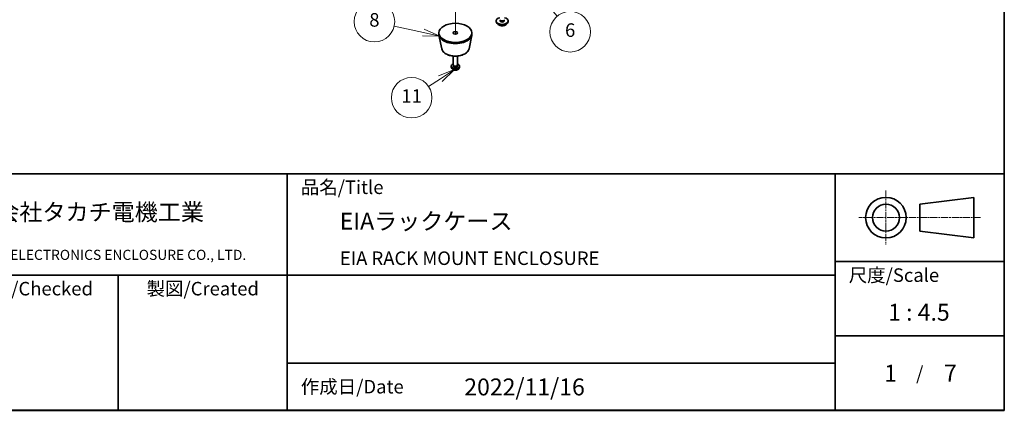
# Model space of a CAD drawing. Units: millimetres. Extents: x 65 to 8923, y 36 to 1323.
# Drawn here: x 1170 to 1825, y 36 to 296 of the extents above; entities that cross this region are included whole.
import ezdxf

# ---------------------------------------------------------------- set-up
doc = ezdxf.new("R2010")
doc.units = ezdxf.units.MM
doc.header["$LTSCALE"] = 4.5
doc.linetypes.add('CHAIN', pattern=[0.3543, 0.2362, -0.0295, 0.0591, -0.0295])
for name, color, linetype, lineweight in [('Border (ISO)', 7, 'Continuous', 35), ('Title (ISO)', 7, 'Continuous', 35), ('Tweak Trail (ISO)', 7, 'Continuous', 18), ('Visible (ISO)', 7, 'Continuous', 35), ('Visible Narrow (ISO)', 7, 'Continuous', 25)]:
    doc.layers.add(name, color=color, linetype=linetype, lineweight=lineweight)
doc.layers.add('Symbol (TK)', color=100, linetype='Continuous', lineweight=18, true_color=0x00ff3f)
doc.styles.add('Note Text (TK)', font='txt')
doc.styles.add('Note Text (TK2)', font='txt')
doc.styles.add('文字スタイル67', font='arial.ttf')

# ---------------------------------------------------------------- blocks, each defined once
blk = doc.blocks.new('図面枠 tk図枠')
at = {"layer": 'Border (ISO)'}
for p in [(405.5, 289), (14.5, 8)]:
    blk.add_line(p, (405.5, 8), dxfattribs=at)
blk = doc.blocks.new('表題欄 tk表題欄')
at = {"layer": 'Title (ISO)'}
for p, q in [((74.71, 244.05), (255.71, 244.05)), ((149.71, 244.05), (149.71, 209.05)), ((230.71, 244.05), (230.71, 209.05)), ((255.71, 244.05), (255.71, 209.05)), ((243.21, 239.55), (251.21, 240.55)), ((251.21, 234.55), (251.21, 240.55)), ((243.21, 239.55), (243.21, 235.55)), ((243.21, 235.55), (251.21, 234.55)), ((230.71, 231.05), (255.71, 231.05)), ((74.71, 229.05), (230.71, 229.05)), ((124.71, 229.05), (124.71, 209.05)), ((230.71, 220.05), (255.71, 220.05)), ((149.71, 216.05), (230.71, 216.05)), ((255.71, 209.05), (74.71, 209.05))]:
    blk.add_line(p, q, dxfattribs=at)
at = {"layer": 'Title (ISO)', "color": 4, "linetype": 'CHAIN', "lineweight": 18, "true_color": 0x00ffff}
for p, q in [((238.21, 241.55), (238.21, 233.55)), ((252.21, 237.55), (234.21, 237.55))]:
    blk.add_line(p, q, dxfattribs=at)
at = {"layer": 'Title (ISO)'}
for radius in [3, 2]:
    blk.add_circle((238.21, 237.55), radius, dxfattribs=at)
at = {"layer": 'Title (ISO)', "color": 1, "true_color": 0xff0000, "char_height": 2, "line_spacing_factor": 1.5, "style": 'Note Text (TK)'}
for s, insert, attachment_point in [('\\fＭＳ Ｐゴシック|b0|i0;\\H2.0000;品名/Title', (151.71, 242.05), 4), ('\\fＭＳ Ｐゴシック|b0|i0;\\H2.0000;尺度/Scale', (232.71, 229.05), 4), ('\\fＭＳ Ｐゴシック|b0|i0;\\H2.0000;検図/Checked', (112.21, 227.05), 5), ('\\fＭＳ Ｐゴシック|b0|i0;\\H2.0000;製図/Created', (137.21, 227.05), 5), ('\\fＭＳ Ｐゴシック|b0|i0;\\H2.0000;作成日/Date', (151.71, 212.55), 4)]:
    blk.add_mtext(s, dxfattribs=dict(at, insert=insert, attachment_point=attachment_point))
at = {"layer": 'Title (ISO)', "color": 7, "line_spacing_factor": 1.5, "style": 'Note Text (TK)'}
for s, insert, char_height, attachment_point in [('株式会社タカチ電機工業', (99.87, 238.05), 2.5, 4), ('\\fArial|b0|i0;\\H1.4986;TAKACHI ELECTRONICS ENCLOSURE CO., LTD.', (99.87, 232.05), 1.4986, 4), ('\\fＭＳ Ｐゴシック|b0|i0;\\H2.0000;/', (243.21, 214.55), 2, 5)]:
    blk.add_mtext(s, dxfattribs=dict(at, insert=insert, char_height=char_height, attachment_point=attachment_point))
at = {"layer": 'Title (ISO)', "color": 7}
for tag, p, height, style in [('<品名>_001', (157.47, 235.78), 2.5, 'Note Text (TK)'), ('<Title>_001', (157.49, 230.55), 2, '文字スタイル67'), ('<尺度>_001', (238.54, 222.31), 2.5, 'Note Text (TK)'), ('<ページ_No.>_001', (237.95, 213.3), 2.5, 'Note Text (TK)'), ('<総ページ数>_001', (246.79, 213.3), 2.5, 'Note Text (TK)'), ('作成日_001', (175.87, 211.28), 2.5, 'Note Text (TK)')]:
    blk.add_attdef(tag, p, '', height=height, dxfattribs=dict(at, style=style))
blk = doc.blocks.new('バルーン4')
at = {"layer": 'Symbol (TK)', "color": 100, "true_color": 0x00ff40}
for p, q in [((319.62, 63.89), (315.3, 64.84)), ((322.06, 63.34), (319.72, 64.37)), ((319.51, 63.4), (322.06, 63.34)), ((319.62, 63.89), (322.06, 63.34))]:
    blk.add_line(p, q, dxfattribs=at)
at = {"layer": 'Symbol (TK)'}
blk.add_circle((312.38, 65.49), 3, dxfattribs=at)
at = {"layer": 'Symbol (TK)', "color": 7, "insert": (312.38, 65.49), "char_height": 2, "attachment_point": 5, "line_spacing_factor": 0.25, "style": 'Note Text (TK2)'}
blk.add_mtext('8', dxfattribs=at)
blk = doc.blocks.new('バルーン5')
at = {"layer": 'Symbol (TK)', "color": 100, "true_color": 0x00ff40}
for p, q in [((324.23, 58.41), (321.87, 57.46)), ((322.14, 57.04), (324.23, 58.41)), ((322.42, 56.62), (324.23, 58.41)), ((322.14, 57.04), (320.39, 55.89))]:
    blk.add_line(p, q, dxfattribs=at)
at = {"layer": 'Symbol (TK)'}
blk.add_circle((317.89, 54.24), 3, dxfattribs=at)
at = {"layer": 'Symbol (TK)', "color": 7, "insert": (317.89, 54.24), "char_height": 2, "attachment_point": 5, "line_spacing_factor": 0.25, "style": 'Note Text (TK2)'}
blk.add_mtext('11', dxfattribs=at)
blk = doc.blocks.new('バルーン6')
at = {"layer": 'Symbol (TK)', "color": 100, "true_color": 0x00ff40}
for p, q in [((337.4, 68.7), (335.8, 70.62)), ((337.78, 69.02), (335.8, 70.62)), ((335.8, 70.62), (337.02, 68.38)), ((337.4, 68.7), (339.4, 66.29))]:
    blk.add_line(p, q, dxfattribs=at)
at = {"layer": 'Symbol (TK)'}
blk.add_circle((341.32, 63.99), 3, dxfattribs=at)
at = {"layer": 'Symbol (TK)', "color": 7, "insert": (341.32, 63.98), "char_height": 2, "attachment_point": 5, "line_spacing_factor": 0.25, "style": 'Note Text (TK2)'}
blk.add_mtext('6', dxfattribs=at)

msp = doc.modelspace()

# ---------------------------------------------------------------- linework, layer by layer
at = {"layer": 'Tweak Trail (ISO)'}
for p in [(1459.58, 308.7225), (1459.58, 308.2477)]:
    msp.add_line(p, (1459.58, 286.3712), dxfattribs=at)
at = {"layer": 'Visible (ISO)'}
for p, q in [((1486.6927, 294.7898), (1486.6927, 295.1981)), ((1489.3177, 294.9821), (1489.3177, 295.6685)), ((1492.0677, 294.9821), (1492.0677, 295.6685)), ((1494.6927, 294.7898), (1494.6927, 295.1981)), ((1448.58, 286.4208), (1448.58, 287.2373)), ((1450.5044, 276.6832), (1448.6567, 285.6723)), ((1468.6556, 276.6832), (1470.5034, 285.6723)), ((1470.58, 286.4208), (1470.58, 287.2373)), ((1458.08, 266.0083), (1458.08, 271.8072)), ((1461.08, 266.0083), (1461.08, 271.8072)), ((1456.8717, 264.2881), (1456.7854, 265.0918)), ((1458.3201, 265.4832), (1458.1767, 265.7024)), ((1458.2333, 265.1918), (1458.2333, 265.616)), ((1460.8399, 265.4832), (1460.9833, 265.7024)), ((1460.9268, 265.1918), (1460.9268, 265.616)), ((1462.2884, 264.2881), (1462.3746, 265.0918))]:
    msp.add_line(p, q, dxfattribs=at)
for centre, major_axis, start_param, end_param in [((1490.6927, 295.1981), (4, 0), 1.9551931, 7.46958486), ((1490.6927, 294.7898), (4, 0), 3.14159265, 6.28318531), ((1490.6927, 295.1981), (1.425, 0), 2.87590542, 6.54887254), ((1490.6927, 296.0146), (-1.5, 0), 0, 3.14159265), ((1490.6927, 294.7898), (-1.425, 0), 6.01749808, 6.03245898), ((1490.6927, 294.7898), (1.425, 0), 0.25072633, 0.26568723), ((1459.58, 286.4208), (-11, 0), 0, 3.14159267), ((1459.58, 265.1918), (-2.8, 0), 5.27774241, 10.43022086), ((1459.58, 266.0083), (-1.5, 0), 0, 3.14159265), ((1459.58, 265.1918), (-1.3468, 0), 0, 3.14159265), ((1459.58, 265.7579), (-1.3468, 0), 0.36108988, 2.78050277)]:
    msp.add_ellipse(centre, major_axis=major_axis, ratio=0.57735027, start_param=start_param, end_param=end_param, dxfattribs=at)
for major_axis in [(11, 0), (1.5, 0)]:
    msp.add_ellipse((1459.58, 287.2373), major_axis=major_axis, ratio=0.57735027, dxfattribs=at)
for points, knots in [([(1487.6888, 293.2649), (1487.7886, 293.0748), (1487.9368, 292.8983), (1488.3212, 292.5755), (1488.5622, 292.4311), (1489.1082, 292.195), (1489.4135, 292.1037), (1490.0557, 291.9829), (1490.3923, 291.9532), (1491.0638, 291.9577), (1491.3986, 291.9917), (1492.0345, 292.1206), (1492.3354, 292.2154), (1492.8739, 292.4588), (1493.1113, 292.6075), (1493.4709, 292.9253), (1493.6044, 293.0893), (1493.6966, 293.2649)], [1.20282991, 1.20282991, 1.20282991, 1.20282991, 1.51064963, 1.51064963, 1.83640944, 1.83640944, 2.16427461, 2.16427461, 2.49082416, 2.49082416, 2.81681132, 2.81681132, 3.14344082, 3.14344082, 3.47136431, 3.47136431, 3.75571504, 3.75571504, 3.75571504, 3.75571504]), ([(1450.5044, 276.6832), (1450.6219, 276.1118), (1450.8717, 275.5668), (1451.6197, 274.5136), (1452.146, 274.018), (1453.4397, 273.127), (1454.226, 272.744), (1455.9489, 272.152), (1456.8864, 271.9443), (1458.8114, 271.7202), (1459.798, 271.7024), (1461.7319, 271.8553), (1462.6789, 272.0259), (1464.4505, 272.5467), (1465.274, 272.8978), (1466.7121, 273.7669), (1467.3278, 274.2856), (1468.2207, 275.4255), (1468.5227, 276.0369), (1468.6556, 276.6832)], [2.47432014, 2.47432014, 2.47432014, 2.47432014, 2.74537127, 2.74537127, 3.05388148, 3.05388148, 3.39013302, 3.39013302, 3.72801906, 3.72801906, 4.06313375, 4.06313375, 4.39796654, 4.39796654, 4.73524601, 4.73524601, 5.0731135, 5.0731135, 5.37966149, 5.37966149, 5.37966149, 5.37966149]), ([(1456.8717, 264.2881), (1456.8928, 264.0912), (1456.9487, 263.9018), (1457.1167, 263.5426), (1457.2339, 263.3784), (1457.5279, 263.062), (1457.712, 262.9241), (1458.1501, 262.6704), (1458.4106, 262.5713), (1458.9655, 262.4313), (1459.2613, 262.3957), (1459.8505, 262.3923), (1460.1436, 262.4237), (1460.7167, 262.5587), (1460.9969, 262.6621), (1461.5067, 262.9587), (1461.7418, 263.1462), (1462.0719, 263.5878), (1462.186, 263.8092), (1462.2662, 264.1325), (1462.28, 264.2098), (1462.2884, 264.2881)], [3.98889417, 3.98889417, 3.98889417, 3.98889417, 4.19081831, 4.19081831, 4.41931042, 4.41931042, 4.71097006, 4.71097006, 5.0857168, 5.0857168, 5.48756651, 5.48756651, 5.88520181, 5.88520181, 6.28689015, 6.28689015, 6.66118616, 6.66118616, 6.92639654, 6.92639654, 7.00668012, 7.00668012, 7.00668012, 7.00668012])]:
    msp.add_open_spline(points, degree=3, knots=knots, dxfattribs=at)
at = {"layer": 'Visible Narrow (ISO)'}
for centre, major_axis, start_param, end_param in [((1490.6927, 293.8365), (-3.15, 0), 0.32799302, 2.81359963), ((1459.58, 277.3051), (9.1393, 0), 3.25971831, 6.16505965), ((1459.58, 264.385), (2.7135, 0), 3.20349601, 6.22128195)]:
    msp.add_ellipse(centre, major_axis=major_axis, ratio=0.57735027, start_param=start_param, end_param=end_param, dxfattribs=at)

# ---------------------------------------------------------------- block references
at = {"xscale": 4.5, "yscale": 4.5, "zscale": 4.5}
msp.add_blockref('図面枠 tk図枠', (0, 0), dxfattribs=at)
ref = msp.add_blockref('表題欄 tk表題欄', (674.0603, -904.7373), dxfattribs=dict(xscale=4.5, yscale=4.5, zscale=4.5))
ref.add_attrib('<品名>_001', 'EIAラックケース', (1382.6634, 156.2791), dxfattribs={"layer": 'Title (ISO)', "color": 7, "height": 11.25, "style": 'Note Text (TK)'})
ref.add_attrib('<尺度>_001', '1 : 4.5', (1747.4702, 95.657), dxfattribs={"layer": 'Title (ISO)', "color": 7, "height": 11.25, "style": 'Note Text (TK)'})
ref.add_attrib('作成日_001', '2022/11/16', (1465.4915, 45.9332), dxfattribs={"layer": 'Title (ISO)', "color": 7, "height": 11.25, "style": 'Note Text (TK)'})
ref.add_attrib('<Title>_001', 'EIA RACK MOUNT ENCLOSURE', (1382.7555, 132.7469), dxfattribs={"layer": 'Title (ISO)', "color": 7, "height": 9, "style": '文字スタイル67'})
ref.add_attrib('<ページ_No.>_001', '1', (1744.8303, 55.125), dxfattribs={"layer": 'Title (ISO)', "color": 7, "height": 11.25, "style": 'Note Text (TK)'})
ref.add_attrib('<総ページ数>_001', '7', (1784.6271, 55.125), dxfattribs={"layer": 'Title (ISO)', "color": 7, "height": 11.25, "style": 'Note Text (TK)'})
at = {"layer": 'Symbol (TK)', "xscale": 4.5, "yscale": 4.5, "zscale": 4.5}
for name in ['バルーン6', 'バルーン4', 'バルーン5']:
    msp.add_blockref(name, (0, 0), dxfattribs=at)

doc.saveas('drawing.dxf')
